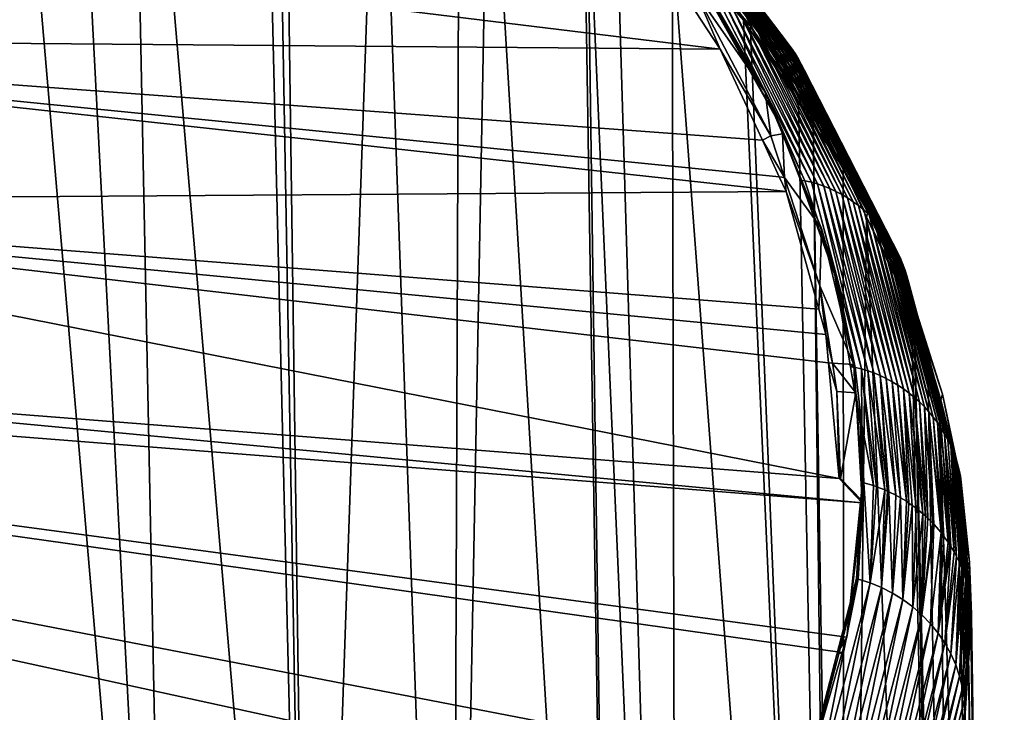
# Model space of a CAD drawing. Extents: x -65 to 65, y -42 to 13.
# Drawn here: x 59 to 65, y -14 to -10 of the extents above; entities that cross this region are included whole.
import ezdxf

# ---------------------------------------------------------------- set-up
doc = ezdxf.new("R2010")
doc.units = 0
doc.header["$MEASUREMENT"] = 0
doc.layers.add('L3', color=7, linetype='Continuous')

msp = doc.modelspace()

# ---------------------------------------------------------------- linework, layer by layer
at = {"layer": 'L3', "color": 7}
for points in [[(60.02988, -17.98109, 184.3391), (58.68494, -17.19157, 181.3926), (59.02973, -6.364428, 185.561)], [(59.02973, -6.364428, 185.561), (59.43459, -6.599307, 186.4324), (60.02988, -17.98109, 184.3391)], [(60.02988, -17.98109, 184.3391), (59.43459, -6.599307, 186.4324), (59.80355, -6.84548, 187.3467)], [(60.02988, -17.98109, 184.3391), (59.80355, -6.84548, 187.3467), (60.80353, -18.53944, 186.4229)], [(60.80353, -18.53944, 186.4229), (59.80355, -6.84548, 187.3467), (60.53174, -7.331317, 189.1512)], [(60.80353, -18.53944, 186.4229), (60.53174, -7.331317, 189.1512), (60.6039, -7.379464, 189.3301)], [(60.6039, -7.379464, 189.3301), (60.64908, -7.414681, 189.461), (60.80353, -18.53944, 186.4229)], [(60.80353, -18.53944, 186.4229), (60.64908, -7.414681, 189.461), (61.17493, -7.824572, 190.9848)], [(60.80353, -18.53944, 186.4229), (61.17493, -7.824572, 190.9848), (61.57718, -19.0978, 188.5067)], [(61.17493, -7.824572, 190.9848), (61.61828, -8.170158, 192.2696), (61.57718, -19.0978, 188.5067)], [(61.57718, -19.0978, 188.5067), (61.61828, -8.170158, 192.2696), (61.78011, -8.320804, 192.8301)], [(61.57718, -19.0978, 188.5067), (61.78011, -8.320804, 192.8301), (62.47732, -19.92859, 191.6073)], [(62.47732, -19.92859, 191.6073), (61.78011, -8.320804, 192.8301), (62.30132, -8.805964, 194.6352)], [(62.47732, -19.92859, 191.6073), (62.30132, -8.805964, 194.6352), (62.31856, -8.822017, 194.6949)], [(62.8148, -20.24008, 192.7698), (62.47732, -19.92859, 191.6073), (62.31856, -8.822017, 194.6949)], [(62.31856, -8.822017, 194.6949), (62.47738, -8.969855, 195.2449), (62.8148, -20.24008, 192.7698)], [(63.29054, -9.773134, 200.5735), (63.31932, -9.796022, 200.5625), (62.5504, -8.781098, 196.7795)], [(62.5504, -8.781098, 196.7795), (63.31932, -9.796022, 200.5625), (62.57766, -8.805013, 196.7666)], [(63.31932, -9.796022, 200.5625), (63.34694, -9.820337, 200.5513), (62.57766, -8.805013, 196.7666)], [(62.57766, -8.805013, 196.7666), (63.34694, -9.820337, 200.5513), (62.60366, -8.830301, 196.7536)], [(63.34694, -9.820337, 200.5513), (63.37331, -9.846007, 200.5399), (62.60366, -8.830301, 196.7536)], [(63.37331, -9.846007, 200.5399), (62.62833, -8.856872, 196.7406), (62.60366, -8.830301, 196.7536)], [(63.39832, -9.872942, 200.5284), (62.65157, -8.884635, 196.7277), (62.62833, -8.856872, 196.7406)], [(63.37331, -9.846007, 200.5399), (63.39832, -9.872942, 200.5284), (62.62833, -8.856872, 196.7406)], [(63.39832, -9.872942, 200.5284), (63.42191, -9.901048, 200.5168), (62.65157, -8.884635, 196.7277)], [(63.42191, -9.901048, 200.5168), (62.67333, -8.913484, 196.7148), (62.65157, -8.884635, 196.7277)], [(63.44398, -9.930218, 200.5053), (62.69354, -8.943314, 196.7019), (62.67333, -8.913484, 196.7148)], [(63.42191, -9.901048, 200.5168), (63.44398, -9.930218, 200.5053), (62.67333, -8.913484, 196.7148)], [(62.84685, -9.621487, 200.6899), (55.25932, -8.98576, 200.8348), (63.05247, -9.937258, 201.8664)], [(63.05247, -9.937258, 201.8664), (55.25932, -8.98576, 200.8348), (55.69501, -9.87602, 204.1555)], [(62.8148, -20.24008, 192.7698), (62.47738, -8.969855, 195.2449), (62.78902, -9.327397, 196.5761)], [(63.44398, -9.930218, 200.5053), (63.46448, -9.960344, 200.4937), (62.69354, -8.943314, 196.7019)], [(63.46448, -9.960344, 200.4937), (62.71214, -8.974007, 196.6893), (62.69354, -8.943314, 196.7019)], [(63.48336, -9.991311, 200.4822), (62.7291, -9.005446, 196.6768), (62.71214, -8.974007, 196.6893)], [(63.46448, -9.960344, 200.4937), (63.48336, -9.991311, 200.4822), (62.71214, -8.974007, 196.6893)], [(63.48336, -9.991311, 200.4822), (63.50058, -10.023, 200.4707), (62.7291, -9.005446, 196.6768)], [(62.74439, -9.037512, 196.6646), (62.7291, -9.005446, 196.6768), (63.50058, -10.023, 200.4707)], [(62.75799, -9.070082, 196.6526), (62.74439, -9.037512, 196.6646), (63.51611, -10.05529, 200.4594)], [(62.74439, -9.037512, 196.6646), (63.50058, -10.023, 200.4707), (63.51611, -10.05529, 200.4594)], [(62.76992, -9.103036, 196.6409), (62.75799, -9.070082, 196.6526), (63.52994, -10.08806, 200.4483)], [(62.75799, -9.070082, 196.6526), (63.51611, -10.05529, 200.4594), (63.52994, -10.08806, 200.4483)], [(62.76992, -9.103036, 196.6409), (63.52994, -10.08806, 200.4483), (63.54206, -10.12119, 200.4373)], [(62.78016, -9.136255, 196.6296), (62.76992, -9.103036, 196.6409), (63.54206, -10.12119, 200.4373)], [(63.55248, -10.15456, 200.4266), (62.78875, -9.169622, 196.6186), (62.78016, -9.136255, 196.6296)], [(62.78016, -9.136255, 196.6296), (63.54206, -10.12119, 200.4373), (63.55248, -10.15456, 200.4266)], [(63.56124, -10.18805, 200.4161), (62.79571, -9.203025, 196.6079), (62.78875, -9.169622, 196.6186)], [(63.55248, -10.15456, 200.4266), (63.56124, -10.18805, 200.4161), (62.78875, -9.169622, 196.6186)], [(63.56124, -10.18805, 200.4161), (63.56833, -10.22156, 200.4059), (62.79571, -9.203025, 196.6079)], [(63.56833, -10.22156, 200.4059), (62.80108, -9.236359, 196.5977), (62.79571, -9.203025, 196.6079)], [(62.80108, -9.236359, 196.5977), (63.57382, -10.25497, 200.396), (63.22191, -9.777333, 198.4813)], [(63.22191, -9.777333, 198.4813), (62.8049, -9.269521, 196.5879), (62.80108, -9.236359, 196.5977)], [(63.56833, -10.22156, 200.4059), (63.57382, -10.25497, 200.396), (62.80108, -9.236359, 196.5977)], [(62.79622, -9.29998, 196.5818), (63.18084, -9.776931, 198.2497), (62.78902, -9.327397, 196.5761)], [(63.22191, -9.777333, 198.4813), (62.79622, -9.29998, 196.5818), (62.8049, -9.269521, 196.5879)], [(63.22034, -9.810244, 198.4728), (63.18084, -9.776931, 198.2497), (62.79622, -9.29998, 196.5818)], [(63.22191, -9.777333, 198.4813), (63.22034, -9.810244, 198.4728), (62.79622, -9.29998, 196.5818)], [(62.8148, -20.24008, 192.7698), (62.78902, -9.327397, 196.5761), (63.69465, -21.34939, 196.9098)], [(63.69465, -21.34939, 196.9098), (62.78902, -9.327397, 196.5761), (63.18084, -9.776931, 198.2497)], [(63.30077, -10.17433, 202.6993), (62.98153, -9.637284, 200.6624), (62.85745, -9.427503, 199.912)], [(62.85745, -9.427503, 199.912), (62.91936, -9.625776, 200.6762), (63.30077, -10.17433, 202.6993)], [(62.91936, -9.625776, 200.6762), (62.84685, -9.621487, 200.6899), (63.05247, -9.937258, 201.8664)], [(62.91936, -9.625776, 200.6762), (63.05247, -9.937258, 201.8664), (63.33183, -10.41437, 203.6251)], [(63.30077, -10.17433, 202.6993), (62.91936, -9.625776, 200.6762), (63.33183, -10.41437, 203.6251)], [(63.30077, -10.17433, 202.6993), (63.38354, -10.35485, 203.3364), (62.98153, -9.637284, 200.6624)], [(62.98153, -9.637284, 200.6624), (63.38354, -10.35485, 203.3364), (62.99759, -9.64056, 200.6589)], [(62.99759, -9.64056, 200.6589), (63.38354, -10.35485, 203.3364), (63.28991, -10.14779, 202.5564)], [(62.99759, -9.64056, 200.6589), (63.28991, -10.14779, 202.5564), (63.0326, -9.647181, 200.6513)], [(63.0664, -9.657175, 200.6428), (63.0326, -9.647181, 200.6513), (63.55418, -10.66762, 204.4553)], [(63.55418, -10.66762, 204.4553), (63.0326, -9.647181, 200.6513), (63.28991, -10.14779, 202.5564)], [(63.1, -9.668813, 200.634), (63.0664, -9.657175, 200.6428), (63.58827, -10.67813, 204.4489)], [(63.58827, -10.67813, 204.4489), (63.0664, -9.657175, 200.6428), (63.55418, -10.66762, 204.4553)], [(63.58827, -10.67813, 204.4489), (63.62216, -10.69028, 204.4421), (63.1, -9.668813, 200.634)], [(63.1, -9.668813, 200.634), (63.62216, -10.69028, 204.4421), (63.13328, -9.68211, 200.6247)], [(63.62216, -10.69028, 204.4421), (63.65573, -10.70408, 204.4349), (63.13328, -9.68211, 200.6247)], [(63.13328, -9.68211, 200.6247), (63.65573, -10.70408, 204.4349), (63.16611, -9.697067, 200.6151)], [(63.65573, -10.70408, 204.4349), (63.68885, -10.71954, 204.4273), (63.16611, -9.697067, 200.6151)], [(63.16611, -9.697067, 200.6151), (63.68885, -10.71954, 204.4273), (63.19838, -9.713673, 200.6052)], [(63.68885, -10.71954, 204.4273), (63.7214, -10.73663, 204.4193), (63.19838, -9.713673, 200.6052)], [(63.19838, -9.713673, 200.6052), (63.7214, -10.73663, 204.4193), (63.22996, -9.73191, 200.5949)], [(63.7214, -10.73663, 204.4193), (63.75326, -10.75535, 204.4109), (63.22996, -9.73191, 200.5949)], [(63.22996, -9.73191, 200.5949), (63.75326, -10.75535, 204.4109), (63.26071, -9.751745, 200.5844)], [(63.22034, -9.810244, 198.4728), (63.21997, -9.835017, 198.4661), (63.18084, -9.776931, 198.2497)], [(63.69465, -21.34939, 196.9098), (63.18084, -9.776931, 198.2497), (63.21997, -9.835017, 198.4661)], [(63.57045, -10.31939, 200.3794), (63.22034, -9.810244, 198.4728), (63.22191, -9.777333, 198.4813)], [(63.57045, -10.31939, 200.3794), (63.22191, -9.777333, 198.4813), (63.57774, -10.28819, 200.3864)], [(63.57774, -10.28819, 200.3864), (63.22191, -9.777333, 198.4813), (63.57382, -10.25497, 200.396)], [(63.75326, -10.75535, 204.4109), (63.7843, -10.77566, 204.4022), (63.26071, -9.751745, 200.5844)], [(63.26071, -9.751745, 200.5844), (63.7843, -10.77566, 204.4022), (63.29054, -9.773134, 200.5735)], [(63.7843, -10.77566, 204.4022), (63.81439, -10.7975, 204.3932), (63.29054, -9.773134, 200.5735)], [(63.29054, -9.773134, 200.5735), (63.81439, -10.7975, 204.3932), (63.31932, -9.796022, 200.5625)], [(63.81439, -10.7975, 204.3932), (63.84344, -10.82082, 204.3839), (63.31932, -9.796022, 200.5625)], [(63.31932, -9.796022, 200.5625), (63.84344, -10.82082, 204.3839), (63.34694, -9.820337, 200.5513)], [(63.48418, -10.22722, 199.9272), (63.21997, -9.835017, 198.4661), (63.22034, -9.810244, 198.4728)], [(63.21997, -9.835017, 198.4661), (63.48418, -10.22722, 199.9272), (63.69465, -21.34939, 196.9098)], [(63.57045, -10.31939, 200.3794), (63.48418, -10.22722, 199.9272), (63.22034, -9.810244, 198.4728)], [(63.84344, -10.82082, 204.3839), (63.87132, -10.84556, 204.3744), (63.34694, -9.820337, 200.5513)], [(63.34694, -9.820337, 200.5513), (63.87132, -10.84556, 204.3744), (63.37331, -9.846007, 200.5399)], [(63.87132, -10.84556, 204.3744), (63.89794, -10.87163, 204.3646), (63.37331, -9.846007, 200.5399)], [(63.89794, -10.87163, 204.3646), (63.39832, -9.872942, 200.5284), (63.37331, -9.846007, 200.5399)], [(63.05247, -9.937258, 201.8664), (55.69501, -9.87602, 204.1555), (63.28469, -10.43829, 203.734)], [(55.95832, -10.77089, 207.4932), (63.41528, -10.72004, 204.7842), (55.69501, -9.87602, 204.1555)], [(55.69501, -9.87602, 204.1555), (63.41528, -10.72004, 204.7842), (63.37766, -10.63885, 204.4816)], [(55.69501, -9.87602, 204.1555), (63.37766, -10.63885, 204.4816), (63.28469, -10.43829, 203.734)], [(63.92319, -10.89894, 204.3546), (63.42191, -9.901048, 200.5168), (63.39832, -9.872942, 200.5284)], [(63.89794, -10.87163, 204.3646), (63.92319, -10.89894, 204.3546), (63.39832, -9.872942, 200.5284)], [(63.92319, -10.89894, 204.3546), (63.947, -10.92741, 204.3445), (63.42191, -9.901048, 200.5168)], [(63.947, -10.92741, 204.3445), (63.44398, -9.930218, 200.5053), (63.42191, -9.901048, 200.5168)], [(63.33183, -10.41437, 203.6251), (63.05247, -9.937258, 201.8664), (63.28469, -10.43829, 203.734)], [(63.96928, -10.95691, 204.3343), (63.46448, -9.960344, 200.4937), (63.44398, -9.930218, 200.5053)], [(63.947, -10.92741, 204.3445), (63.96928, -10.95691, 204.3343), (63.44398, -9.930218, 200.5053)], [(63.96928, -10.95691, 204.3343), (63.98999, -10.98735, 204.3239), (63.46448, -9.960344, 200.4937)], [(63.98999, -10.98735, 204.3239), (63.48336, -9.991311, 200.4822), (63.46448, -9.960344, 200.4937)], [(64.00906, -11.01861, 204.3135), (63.50058, -10.023, 200.4707), (63.48336, -9.991311, 200.4822)], [(63.98999, -10.98735, 204.3239), (64.00906, -11.01861, 204.3135), (63.48336, -9.991311, 200.4822)], [(64.00906, -11.01861, 204.3135), (64.02645, -11.05056, 204.3032), (63.50058, -10.023, 200.4707)], [(63.51611, -10.05529, 200.4594), (63.50058, -10.023, 200.4707), (64.02645, -11.05056, 204.3032)], [(63.52994, -10.08806, 200.4483), (63.51611, -10.05529, 200.4594), (64.04215, -11.08308, 204.2928)], [(63.51611, -10.05529, 200.4594), (64.02645, -11.05056, 204.3032), (64.04215, -11.08308, 204.2928)], [(63.54206, -10.12119, 200.4373), (63.52994, -10.08806, 200.4483), (64.05613, -11.11607, 204.2825)], [(63.52994, -10.08806, 200.4483), (64.04215, -11.08308, 204.2928), (64.05613, -11.11607, 204.2825)], [(63.54206, -10.12119, 200.4373), (64.05613, -11.11607, 204.2825), (64.06839, -11.14938, 204.2723)], [(63.55248, -10.15456, 200.4266), (63.54206, -10.12119, 200.4373), (64.06839, -11.14938, 204.2723)], [(63.55418, -10.66762, 204.4553), (63.28991, -10.14779, 202.5564), (63.51847, -10.66173, 204.4605)], [(63.51847, -10.66173, 204.4605), (63.28991, -10.14779, 202.5564), (63.38354, -10.35485, 203.3364)], [(63.39525, -10.4024, 203.5504), (63.38354, -10.35485, 203.3364), (63.30077, -10.17433, 202.6993)], [(63.30077, -10.17433, 202.6993), (63.33183, -10.41437, 203.6251), (63.39525, -10.4024, 203.5504)], [(64.07893, -11.18291, 204.2622), (63.56124, -10.18805, 200.4161), (63.55248, -10.15456, 200.4266)], [(63.55248, -10.15456, 200.4266), (64.06839, -11.14938, 204.2723), (64.07893, -11.18291, 204.2622)], [(63.5648, -10.34689, 200.373), (63.48418, -10.22722, 199.9272), (63.57045, -10.31939, 200.3794)], [(63.69465, -21.34939, 196.9098), (63.48418, -10.22722, 199.9272), (63.5648, -10.34689, 200.373)], [(64.08779, -11.21653, 204.2522), (63.56833, -10.22156, 200.4059), (63.56124, -10.18805, 200.4161)], [(64.07893, -11.18291, 204.2622), (64.08779, -11.21653, 204.2522), (63.56124, -10.18805, 200.4161)], [(64.08779, -11.21653, 204.2522), (64.09499, -11.25015, 204.2424), (63.56833, -10.22156, 200.4059)], [(64.09499, -11.25015, 204.2424), (63.57382, -10.25497, 200.396), (63.56833, -10.22156, 200.4059)], [(63.87204, -10.80153, 202.301), (63.57045, -10.31939, 200.3794), (63.57774, -10.28819, 200.3864)], [(63.57774, -10.28819, 200.3864), (63.57382, -10.25497, 200.396), (63.87204, -10.80153, 202.301)], [(63.87204, -10.80153, 202.301), (63.57382, -10.25497, 200.396), (64.10056, -11.28364, 204.2329)], [(64.09499, -11.25015, 204.2424), (64.10056, -11.28364, 204.2329), (63.57382, -10.25497, 200.396)], [(63.5648, -10.34689, 200.373), (63.57045, -10.31939, 200.3794), (63.72837, -10.5897, 201.2776)], [(63.72837, -10.5897, 201.2776), (63.57045, -10.31939, 200.3794), (63.8644, -10.83249, 202.2937)], [(63.87204, -10.80153, 202.301), (63.8644, -10.83249, 202.2937), (63.57045, -10.31939, 200.3794)], [(63.39525, -10.4024, 203.5504), (63.4041, -10.41133, 203.547), (63.38354, -10.35485, 203.3364)], [(63.51847, -10.66173, 204.4605), (63.38354, -10.35485, 203.3364), (63.4041, -10.41133, 203.547)], [(63.69465, -21.34939, 196.9098), (63.5648, -10.34689, 200.373), (63.73654, -21.4022, 197.1068)], [(63.5648, -10.34689, 200.373), (63.72837, -10.5897, 201.2776), (63.73654, -21.4022, 197.1068)], [(63.33183, -10.41437, 203.6251), (63.28469, -10.43829, 203.734), (63.40627, -10.64227, 204.4773)], [(63.28469, -10.43829, 203.734), (63.37766, -10.63885, 204.4816), (63.40627, -10.64227, 204.4773)], [(63.39525, -10.4024, 203.5504), (63.33183, -10.41437, 203.6251), (63.40627, -10.64227, 204.4773)], [(63.61064, -10.92239, 205.491), (63.49368, -10.65735, 204.4643), (63.39525, -10.4024, 203.5504)], [(63.49368, -10.65735, 204.4643), (63.4041, -10.41133, 203.547), (63.39525, -10.4024, 203.5504)], [(63.39525, -10.4024, 203.5504), (63.40627, -10.64227, 204.4773), (63.61064, -10.92239, 205.491)], [(63.4041, -10.41133, 203.547), (63.49368, -10.65735, 204.4643), (63.51847, -10.66173, 204.4605)], [(63.72837, -10.5897, 201.2776), (63.8644, -10.83249, 202.2937), (63.85815, -10.8605, 202.2869)], [(63.73654, -21.4022, 197.1068), (63.72837, -10.5897, 201.2776), (63.85815, -10.8605, 202.2869)], [(63.40627, -10.64227, 204.4773), (63.37766, -10.63885, 204.4816), (63.41528, -10.72004, 204.7842)], [(63.40627, -10.64227, 204.4773), (63.41528, -10.72004, 204.7842), (63.60102, -11.23842, 206.7065)], [(63.61064, -10.92239, 205.491), (63.40627, -10.64227, 204.4773), (63.60102, -11.23842, 206.7065)], [(63.61064, -10.92239, 205.491), (63.68414, -11.18043, 206.4145), (63.49368, -10.65735, 204.4643)], [(63.49368, -10.65735, 204.4643), (63.68414, -11.18043, 206.4145), (63.6887, -11.17115, 206.3722)], [(63.51847, -10.66173, 204.4605), (63.49368, -10.65735, 204.4643), (63.6887, -11.17115, 206.3722)], [(63.51847, -10.66173, 204.4605), (63.6887, -11.17115, 206.3722), (63.55418, -10.66762, 204.4553)], [(55.95832, -10.77089, 207.4932), (63.59494, -11.36682, 207.1963), (63.41528, -10.72004, 204.7842)], [(63.41528, -10.72004, 204.7842), (63.59494, -11.36682, 207.1963), (63.60102, -11.23842, 206.7065)], [(63.58827, -10.67813, 204.4489), (63.55418, -10.66762, 204.4553), (63.83023, -11.694, 208.2834)], [(63.83023, -11.694, 208.2834), (63.55418, -10.66762, 204.4553), (63.6887, -11.17115, 206.3722)], [(63.83023, -11.694, 208.2834), (63.86448, -11.70503, 208.2791), (63.58827, -10.67813, 204.4489)], [(63.58827, -10.67813, 204.4489), (63.86448, -11.70503, 208.2791), (63.62216, -10.69028, 204.4421)], [(63.86448, -11.70503, 208.2791), (63.89853, -11.71771, 208.2743), (63.62216, -10.69028, 204.4421)], [(63.62216, -10.69028, 204.4421), (63.89853, -11.71771, 208.2743), (63.65573, -10.70408, 204.4349)], [(63.89853, -11.71771, 208.2743), (63.93225, -11.73204, 208.2691), (63.65573, -10.70408, 204.4349)], [(63.65573, -10.70408, 204.4349), (63.93225, -11.73204, 208.2691), (63.68885, -10.71954, 204.4273)], [(63.93225, -11.73204, 208.2691), (63.96553, -11.74801, 208.2635), (63.68885, -10.71954, 204.4273)], [(63.68885, -10.71954, 204.4273), (63.96553, -11.74801, 208.2635), (63.7214, -10.73663, 204.4193)], [(55.95832, -10.77089, 207.4932), (56.04579, -11.69782, 210.8304), (63.70699, -12.29787, 210.6697)], [(55.95832, -10.77089, 207.4932), (63.70699, -12.29787, 210.6697), (63.64813, -11.66244, 208.299)], [(63.64813, -11.66244, 208.299), (63.63365, -11.50619, 207.716), (55.95832, -10.77089, 207.4932)], [(55.95832, -10.77089, 207.4932), (63.63365, -11.50619, 207.716), (63.59494, -11.36682, 207.1963)], [(63.96553, -11.74801, 208.2635), (63.99823, -11.76562, 208.2575), (63.7214, -10.73663, 204.4193)], [(63.7214, -10.73663, 204.4193), (63.99823, -11.76562, 208.2575), (63.75326, -10.75535, 204.4109)], [(63.99823, -11.76562, 208.2575), (64.03024, -11.78484, 208.2511), (63.75326, -10.75535, 204.4109)], [(63.75326, -10.75535, 204.4109), (64.03024, -11.78484, 208.2511), (63.7843, -10.77566, 204.4022)], [(64.03024, -11.78484, 208.2511), (64.06143, -11.80562, 208.2443), (63.7843, -10.77566, 204.4022)], [(63.7843, -10.77566, 204.4022), (64.06143, -11.80562, 208.2443), (63.81439, -10.7975, 204.3932)], [(64.06143, -11.80562, 208.2443), (64.09167, -11.82794, 208.2371), (63.81439, -10.7975, 204.3932)], [(63.81439, -10.7975, 204.3932), (64.09167, -11.82794, 208.2371), (63.84344, -10.82082, 204.3839)], [(64.09167, -11.82794, 208.2371), (64.12085, -11.85172, 208.2295), (63.84344, -10.82082, 204.3839)], [(63.84344, -10.82082, 204.3839), (64.12085, -11.85172, 208.2295), (63.87132, -10.84556, 204.3744)], [(64.10455, -11.31692, 204.2235), (63.8644, -10.83249, 202.2937), (63.87204, -10.80153, 202.301)], [(63.87204, -10.80153, 202.301), (64.10056, -11.28364, 204.2329), (64.10455, -11.31692, 204.2235)], [(63.73654, -21.4022, 197.1068), (63.85815, -10.8605, 202.2869), (64.33772, -22.5783, 201.4961)], [(63.85815, -10.8605, 202.2869), (63.8644, -10.83249, 202.2937), (64.10436, -11.34995, 204.2147)], [(64.10436, -11.34995, 204.2147), (64.10512, -11.37583, 204.2077), (63.85815, -10.8605, 202.2869)], [(63.85815, -10.8605, 202.2869), (64.10512, -11.37583, 204.2077), (64.33772, -22.5783, 201.4961)], [(64.10455, -11.31692, 204.2235), (64.10436, -11.34995, 204.2147), (63.8644, -10.83249, 202.2937)], [(64.12085, -11.85172, 208.2295), (64.14887, -11.87689, 208.2217), (63.87132, -10.84556, 204.3744)], [(63.87132, -10.84556, 204.3744), (64.14887, -11.87689, 208.2217), (63.89794, -10.87163, 204.3646)], [(64.14887, -11.87689, 208.2217), (64.17561, -11.90338, 208.2135), (63.89794, -10.87163, 204.3646)], [(64.17561, -11.90338, 208.2135), (63.92319, -10.89894, 204.3546), (63.89794, -10.87163, 204.3646)], [(62.94778, -22.22284, 197.0246), (33.50898, -10.90661, 154.7918), (62.03746, -21.0751, 192.7412)], [(62.03746, -21.0751, 192.7412), (33.50898, -10.90661, 154.7918), (37.27542, -11.55662, 157.2177)], [(62.94778, -22.22284, 197.0246), (63.54154, -23.38438, 201.3595), (33.50898, -10.90661, 154.7918)], [(33.50898, -10.90661, 154.7918), (63.54154, -23.38438, 201.3595), (63.81574, -24.55389, 205.7242)], [(33.50898, -10.90661, 154.7918), (63.81574, -24.55389, 205.7242), (63.76901, -25.7255, 210.0967)], [(58.7858, -31.40992, 231.3112), (33.50898, -10.90661, 154.7918), (60.40159, -30.31543, 227.2265)], [(60.40159, -30.31543, 227.2265), (33.50898, -10.90661, 154.7918), (61.71363, -29.19405, 223.0415)], [(63.76901, -25.7255, 210.0967), (63.40158, -26.8933, 214.455), (33.50898, -10.90661, 154.7918)], [(33.50898, -10.90661, 154.7918), (63.40158, -26.8933, 214.455), (62.71531, -28.05142, 218.7772)], [(33.50898, -10.90661, 154.7918), (62.71531, -28.05142, 218.7772), (61.71363, -29.19405, 223.0415)], [(63.61064, -10.92239, 205.491), (63.60102, -11.23842, 206.7065), (63.78832, -11.67127, 208.2859)], [(63.78832, -11.67127, 208.2859), (63.68414, -11.18043, 206.4145), (63.61064, -10.92239, 205.491)], [(64.201, -11.93109, 208.2051), (63.947, -10.92741, 204.3445), (63.92319, -10.89894, 204.3546)], [(64.17561, -11.90338, 208.2135), (64.201, -11.93109, 208.2051), (63.92319, -10.89894, 204.3546)], [(64.201, -11.93109, 208.2051), (64.22492, -11.95992, 208.1964), (63.947, -10.92741, 204.3445)], [(64.22492, -11.95992, 208.1964), (63.96928, -10.95691, 204.3343), (63.947, -10.92741, 204.3445)], [(64.24733, -11.98978, 208.1875), (63.98999, -10.98735, 204.3239), (63.96928, -10.95691, 204.3343)], [(64.22492, -11.95992, 208.1964), (64.24733, -11.98978, 208.1875), (63.96928, -10.95691, 204.3343)], [(64.24733, -11.98978, 208.1875), (64.26814, -12.02054, 208.1784), (63.98999, -10.98735, 204.3239)], [(64.26814, -12.02054, 208.1784), (64.00906, -11.01861, 204.3135), (63.98999, -10.98735, 204.3239)], [(64.28731, -12.0521, 208.1692), (64.02645, -11.05056, 204.3032), (64.00906, -11.01861, 204.3135)], [(64.26814, -12.02054, 208.1784), (64.28731, -12.0521, 208.1692), (64.00906, -11.01861, 204.3135)], [(64.28731, -12.0521, 208.1692), (64.30481, -12.08432, 208.1598), (64.02645, -11.05056, 204.3032)], [(64.04215, -11.08308, 204.2928), (64.02645, -11.05056, 204.3032), (64.30481, -12.08432, 208.1598)], [(64.05613, -11.11607, 204.2825), (64.04215, -11.08308, 204.2928), (64.32059, -12.11709, 208.1504)], [(64.04215, -11.08308, 204.2928), (64.30481, -12.08432, 208.1598), (64.32059, -12.11709, 208.1504)], [(64.06839, -11.14938, 204.2723), (64.05613, -11.11607, 204.2825), (64.33465, -12.15029, 208.141)], [(64.05613, -11.11607, 204.2825), (64.32059, -12.11709, 208.1504), (64.33465, -12.15029, 208.141)], [(64.06839, -11.14938, 204.2723), (64.33465, -12.15029, 208.141), (64.34698, -12.1838, 208.1315)], [(64.07893, -11.18291, 204.2622), (64.06839, -11.14938, 204.2723), (64.34698, -12.1838, 208.1315)], [(63.79455, -11.68764, 208.2866), (63.6887, -11.17115, 206.3722), (63.68414, -11.18043, 206.4145)], [(63.78832, -11.67127, 208.2859), (63.76938, -11.68293, 208.2889), (63.68414, -11.18043, 206.4145)], [(63.79455, -11.68764, 208.2866), (63.68414, -11.18043, 206.4145), (63.76938, -11.68293, 208.2889)], [(63.83023, -11.694, 208.2834), (63.6887, -11.17115, 206.3722), (63.79455, -11.68764, 208.2866)], [(64.35759, -12.21749, 208.122), (64.08779, -11.21653, 204.2522), (64.07893, -11.18291, 204.2622)], [(64.07893, -11.18291, 204.2622), (64.34698, -12.1838, 208.1315), (64.35759, -12.21749, 208.122)], [(63.60102, -11.23842, 206.7065), (63.59494, -11.36682, 207.1963), (63.63365, -11.50619, 207.716)], [(63.60102, -11.23842, 206.7065), (63.63365, -11.50619, 207.716), (63.66982, -11.66405, 208.2979)], [(63.78832, -11.67127, 208.2859), (63.60102, -11.23842, 206.7065), (63.66982, -11.66405, 208.2979)], [(64.3665, -12.25126, 208.1126), (64.09499, -11.25015, 204.2424), (64.08779, -11.21653, 204.2522)], [(64.35759, -12.21749, 208.122), (64.3665, -12.25126, 208.1126), (64.08779, -11.21653, 204.2522)], [(64.3665, -12.25126, 208.1126), (64.37375, -12.28499, 208.1033), (64.09499, -11.25015, 204.2424)], [(64.37375, -12.28499, 208.1033), (64.10056, -11.28364, 204.2329), (64.09499, -11.25015, 204.2424)], [(64.27506, -11.83387, 206.1521), (64.10056, -11.28364, 204.2329), (64.37774, -12.31869, 208.0941)], [(64.10455, -11.31692, 204.2235), (64.10056, -11.28364, 204.2329), (64.27506, -11.83387, 206.1521)], [(64.37375, -12.28499, 208.1033), (64.37774, -12.31869, 208.0941), (64.10056, -11.28364, 204.2329)], [(64.26675, -11.86446, 206.1445), (64.10436, -11.34995, 204.2147), (64.10455, -11.31692, 204.2235)], [(64.10455, -11.31692, 204.2235), (64.27506, -11.83387, 206.1521), (64.26675, -11.86446, 206.1445)], [(64.19499, -11.6681, 205.2976), (64.11979, -11.40642, 204.3218), (64.10436, -11.34995, 204.2147)], [(64.10436, -11.34995, 204.2147), (64.11979, -11.40642, 204.3218), (64.10512, -11.37583, 204.2077)], [(64.26675, -11.86446, 206.1445), (64.19499, -11.6681, 205.2976), (64.10436, -11.34995, 204.2147)], [(63.16093, -14.67646, 219.5014), (63.40655, -14.22223, 217.8062), (50.35399, -11.37388, 211.4041)], [(50.35399, -11.37388, 211.4041), (63.40655, -14.22223, 217.8062), (63.5322, -13.91892, 216.6743)], [(50.35399, -11.37388, 211.4041), (63.5322, -13.91892, 216.6743), (63.72446, -13.25542, 214.198)], [(63.83331, -12.4307, 211.1201), (56.04579, -11.69782, 210.8304), (50.35399, -11.37388, 211.4041)], [(63.83331, -12.4307, 211.1201), (50.35399, -11.37388, 211.4041), (63.74923, -13.16992, 213.8789)], [(63.74923, -13.16992, 213.8789), (50.35399, -11.37388, 211.4041), (63.72446, -13.25542, 214.198)], [(50.35399, -11.37388, 211.4041), (50.35399, -15.06072, 224.612), (62.9995, -14.97498, 220.6155)], [(50.35399, -11.37388, 211.4041), (62.9995, -14.97498, 220.6155), (63.16093, -14.67646, 219.5014)], [(64.33772, -22.5783, 201.4961), (64.10512, -11.37583, 204.2077), (64.11979, -11.40642, 204.3218)], [(64.33772, -22.5783, 201.4961), (64.11979, -11.40642, 204.3218), (64.38819, -22.79355, 202.2994)], [(64.38819, -22.79355, 202.2994), (64.11979, -11.40642, 204.3218), (64.19499, -11.6681, 205.2976)], [(63.66982, -11.66405, 208.2979), (63.63365, -11.50619, 207.716), (63.64813, -11.66244, 208.299)], [(37.27542, -11.55662, 157.2177), (40.85441, -12.27408, 159.8953), (62.03746, -21.0751, 192.7412)], [(63.66982, -11.66405, 208.2979), (63.64813, -11.66244, 208.299), (63.69489, -11.81921, 208.878)], [(63.69489, -11.81921, 208.878), (63.64813, -11.66244, 208.299), (63.70699, -12.29787, 210.6697)], [(63.78832, -11.67127, 208.2859), (63.66982, -11.66405, 208.2979), (63.79791, -11.82702, 208.8672)], [(63.66982, -11.66405, 208.2979), (63.69489, -11.81921, 208.878), (63.79791, -11.82702, 208.8672)], [(63.79557, -11.83733, 208.8648), (63.76938, -11.68293, 208.2889), (63.78832, -11.67127, 208.2859)], [(63.79557, -11.83733, 208.8648), (63.79455, -11.68764, 208.2866), (63.76938, -11.68293, 208.2889)], [(63.79791, -11.82702, 208.8672), (63.79557, -11.83733, 208.8648), (63.78832, -11.67127, 208.2859)], [(63.83023, -11.694, 208.2834), (63.79455, -11.68764, 208.2866), (63.83138, -12.00295, 209.4752)], [(63.79557, -11.83733, 208.8648), (63.83138, -12.00295, 209.4752), (63.79455, -11.68764, 208.2866)], [(63.83138, -12.00295, 209.4752), (63.89596, -12.33702, 210.6592), (63.83023, -11.694, 208.2834)], [(63.89596, -12.33702, 210.6592), (63.91167, -12.34299, 210.6576), (63.83023, -11.694, 208.2834)], [(63.83023, -11.694, 208.2834), (63.91167, -12.34299, 210.6576), (63.86448, -11.70503, 208.2791)], [(64.25972, -11.89329, 206.1374), (64.19499, -11.6681, 205.2976), (64.26675, -11.86446, 206.1445)], [(64.38819, -22.79355, 202.2994), (64.19499, -11.6681, 205.2976), (64.25972, -11.89329, 206.1374)], [(63.70699, -12.29787, 210.6697), (56.04579, -11.69782, 210.8304), (63.83331, -12.4307, 211.1201)], [(63.91167, -12.34299, 210.6576), (63.95887, -12.36093, 210.6528), (63.86448, -11.70503, 208.2791)], [(63.86448, -11.70503, 208.2791), (63.95887, -12.36093, 210.6528), (63.89853, -11.71771, 208.2743)], [(63.95887, -12.36093, 210.6528), (63.97231, -12.36735, 210.651), (63.89853, -11.71771, 208.2743)], [(63.89853, -11.71771, 208.2743), (63.97231, -12.36735, 210.651), (63.93225, -11.73204, 208.2691)], [(63.97231, -12.36735, 210.651), (63.97941, -12.37074, 210.6501), (63.93225, -11.73204, 208.2691)], [(63.97941, -12.37074, 210.6501), (64.01931, -12.3898, 210.645), (63.93225, -11.73204, 208.2691)], [(63.93225, -11.73204, 208.2691), (64.01931, -12.3898, 210.645), (63.96553, -11.74801, 208.2635)], [(64.01931, -12.3898, 210.645), (64.04536, -12.405, 210.6409), (63.96553, -11.74801, 208.2635)], [(63.96553, -11.74801, 208.2635), (64.04536, -12.405, 210.6409), (63.99823, -11.76562, 208.2575)], [(64.04536, -12.405, 210.6409), (64.07681, -12.42334, 210.636), (63.99823, -11.76562, 208.2575)], [(63.99823, -11.76562, 208.2575), (64.07681, -12.42334, 210.636), (64.03024, -11.78484, 208.2511)], [(64.07681, -12.42334, 210.636), (64.09016, -12.43269, 210.6335), (64.03024, -11.78484, 208.2511)], [(64.03024, -11.78484, 208.2511), (64.09016, -12.43269, 210.6335), (64.06143, -11.80562, 208.2443)], [(63.69489, -11.81921, 208.878), (63.70699, -12.29787, 210.6697), (63.71485, -12.29858, 210.6695)], [(63.79791, -11.82702, 208.8672), (63.69489, -11.81921, 208.878), (63.71485, -12.29858, 210.6695)], [(63.79791, -11.82702, 208.8672), (63.71485, -12.29858, 210.6695), (63.83447, -12.42057, 211.0823)], [(63.79791, -11.82702, 208.8672), (63.82461, -12.00849, 209.5033), (63.79557, -11.83733, 208.8648)], [(63.82461, -12.00849, 209.5033), (63.83138, -12.00295, 209.4752), (63.79557, -11.83733, 208.8648)], [(63.83592, -12.31954, 210.6638), (63.79791, -11.82702, 208.8672), (63.83447, -12.42057, 211.0823)], [(63.83592, -12.31954, 210.6638), (63.82461, -12.00849, 209.5033), (63.79791, -11.82702, 208.8672)], [(64.09016, -12.43269, 210.6335), (64.10857, -12.44558, 210.6301), (64.06143, -11.80562, 208.2443)], [(64.10857, -12.44558, 210.6301), (64.131, -12.46128, 210.6259), (64.06143, -11.80562, 208.2443)], [(64.06143, -11.80562, 208.2443), (64.131, -12.46128, 210.6259), (64.09167, -11.82794, 208.2371)], [(64.131, -12.46128, 210.6259), (64.1681, -12.49212, 210.6176), (64.09167, -11.82794, 208.2371)], [(64.09167, -11.82794, 208.2371), (64.1681, -12.49212, 210.6176), (64.12085, -11.85172, 208.2295)], [(64.1681, -12.49212, 210.6176), (64.18154, -12.50331, 210.6146), (64.12085, -11.85172, 208.2295)], [(64.12085, -11.85172, 208.2295), (64.18154, -12.50331, 210.6146), (64.14887, -11.87689, 208.2217)], [(64.26675, -11.86446, 206.1445), (64.27506, -11.83387, 206.1521), (64.38145, -12.35247, 208.0849)], [(64.37774, -12.31869, 208.0941), (64.38145, -12.35247, 208.0849), (64.27506, -11.83387, 206.1521)], [(64.19483, -12.51636, 210.6111), (64.17561, -11.90338, 208.2135), (64.14887, -11.87689, 208.2217)], [(64.19483, -12.51636, 210.6111), (64.14887, -11.87689, 208.2217), (64.18154, -12.50331, 210.6146)], [(64.17561, -11.90338, 208.2135), (64.22307, -12.54411, 210.6037), (64.22813, -12.54909, 210.6023)], [(64.22307, -12.54411, 210.6037), (64.17561, -11.90338, 208.2135), (64.19483, -12.51636, 210.6111)], [(64.22813, -12.54909, 210.6023), (64.201, -11.93109, 208.2051), (64.17561, -11.90338, 208.2135)], [(64.25972, -11.89329, 206.1374), (64.26675, -11.86446, 206.1445), (64.35513, -12.22532, 207.3755)], [(64.35513, -12.22532, 207.3755), (64.61536, -23.76246, 205.9155), (64.25972, -11.89329, 206.1374)], [(64.25972, -11.89329, 206.1374), (64.61536, -23.76246, 205.9155), (64.38819, -22.79355, 202.2994)], [(64.35513, -12.22532, 207.3755), (64.26675, -11.86446, 206.1445), (64.3767, -12.38365, 208.0766)], [(64.26675, -11.86446, 206.1445), (64.38145, -12.35247, 208.0849), (64.3767, -12.38365, 208.0766)], [(64.22813, -12.54909, 210.6023), (64.26791, -12.59502, 210.59), (64.201, -11.93109, 208.2051)], [(64.201, -11.93109, 208.2051), (64.26791, -12.59502, 210.59), (64.27238, -12.60112, 210.5884)], [(64.27238, -12.60112, 210.5884), (64.22492, -11.95992, 208.1964), (64.201, -11.93109, 208.2051)], [(64.22492, -11.95992, 208.1964), (64.27238, -12.60112, 210.5884), (64.28328, -12.61598, 210.5844)], [(64.28328, -12.61598, 210.5844), (64.24733, -11.98978, 208.1875), (64.22492, -11.95992, 208.1964)], [(63.82461, -12.00849, 209.5033), (63.84313, -12.32164, 210.6633), (63.83138, -12.00295, 209.4752)], [(63.83592, -12.31954, 210.6638), (63.84313, -12.32164, 210.6633), (63.82461, -12.00849, 209.5033)], [(63.83138, -12.00295, 209.4752), (63.84313, -12.32164, 210.6633), (63.89596, -12.33702, 210.6592)], [(64.28328, -12.61598, 210.5844), (64.30607, -12.64704, 210.5761), (64.24733, -11.98978, 208.1875)], [(64.24733, -11.98978, 208.1875), (64.30607, -12.64704, 210.5761), (64.3154, -12.66228, 210.572)], [(64.3154, -12.66228, 210.572), (64.26814, -12.02054, 208.1784), (64.24733, -11.98978, 208.1875)], [(64.26814, -12.02054, 208.1784), (64.3154, -12.66228, 210.572), (64.32065, -12.67085, 210.5697)], [(64.32065, -12.67085, 210.5697), (64.28731, -12.0521, 208.1692), (64.26814, -12.02054, 208.1784)], [(64.32065, -12.67085, 210.5697), (64.33956, -12.70174, 210.5614), (64.28731, -12.0521, 208.1692)], [(64.28731, -12.0521, 208.1692), (64.33956, -12.70174, 210.5614), (64.35198, -12.72643, 210.5548)], [(64.35198, -12.72643, 210.5548), (64.30481, -12.08432, 208.1598), (64.28731, -12.0521, 208.1692)], [(64.30481, -12.08432, 208.1598), (64.35198, -12.72643, 210.5548), (64.35305, -12.72858, 210.5542)], [(64.32059, -12.11709, 208.1504), (64.30481, -12.08432, 208.1598), (64.35305, -12.72858, 210.5542)], [(64.32059, -12.11709, 208.1504), (64.3682, -12.75871, 210.5462), (64.38027, -12.78876, 210.5381)], [(64.33465, -12.15029, 208.141), (64.32059, -12.11709, 208.1504), (64.38027, -12.78876, 210.5381)], [(64.32059, -12.11709, 208.1504), (64.35305, -12.72858, 210.5542), (64.3682, -12.75871, 210.5462)], [(64.33465, -12.15029, 208.141), (64.38183, -12.79265, 210.5371), (64.39184, -12.81756, 210.5304)], [(64.34698, -12.1838, 208.1315), (64.33465, -12.15029, 208.141), (64.39184, -12.81756, 210.5304)], [(64.33465, -12.15029, 208.141), (64.38027, -12.78876, 210.5381), (64.38183, -12.79265, 210.5371)], [(64.34698, -12.1838, 208.1315), (64.39184, -12.81756, 210.5304), (64.4021, -12.85095, 210.5214)], [(64.35759, -12.21749, 208.122), (64.34698, -12.1838, 208.1315), (64.4021, -12.85095, 210.5214)], [(64.35513, -12.22532, 207.3755), (64.3767, -12.38365, 208.0766), (64.37299, -12.41128, 208.0693)], [(64.35513, -12.22532, 207.3755), (64.37299, -12.41128, 208.0693), (64.61536, -23.76246, 205.9155)], [(64.35759, -12.21749, 208.122), (64.40488, -12.86001, 210.519), (64.41037, -12.87786, 210.5142)], [(64.41037, -12.87786, 210.5142), (64.3665, -12.25126, 208.1126), (64.35759, -12.21749, 208.122)], [(64.35759, -12.21749, 208.122), (64.4021, -12.85095, 210.5214), (64.40488, -12.86001, 210.519)], [(62.03746, -21.0751, 192.7412), (40.85441, -12.27408, 159.8953), (44.22794, -13.05538, 162.8112)], [(64.3665, -12.25126, 208.1126), (64.41037, -12.87786, 210.5142), (64.4184, -12.91471, 210.5044)], [(64.4184, -12.91471, 210.5044), (64.37375, -12.28499, 208.1033), (64.3665, -12.25126, 208.1126)], [(64.4184, -12.91471, 210.5044), (64.4212, -12.92759, 210.5009), (64.37375, -12.28499, 208.1033)], [(64.37375, -12.28499, 208.1033), (64.4212, -12.92759, 210.5009), (64.42373, -12.9392, 210.4978)], [(64.42373, -12.9392, 210.4978), (64.37774, -12.31869, 208.0941), (64.37375, -12.28499, 208.1033)], [(63.83447, -12.42057, 211.0823), (63.71485, -12.29858, 210.6695), (63.70699, -12.29787, 210.6697)], [(63.83447, -12.42057, 211.0823), (63.70699, -12.29787, 210.6697), (63.83331, -12.4307, 211.1201)], [(63.83592, -12.31954, 210.6638), (63.83331, -12.4307, 211.1201), (63.74923, -13.16992, 213.8789)], [(63.83592, -12.31954, 210.6638), (63.74923, -13.16992, 213.8789), (63.80319, -12.84849, 212.6379)], [(63.84313, -12.32164, 210.6633), (63.83592, -12.31954, 210.6638), (63.80319, -12.84849, 212.6379)], [(63.80319, -12.84849, 212.6379), (63.8121, -12.85086, 212.6376), (63.84313, -12.32164, 210.6633)], [(63.8769, -12.87133, 212.6342), (63.84313, -12.32164, 210.6633), (63.8121, -12.85086, 212.6376)], [(63.83447, -12.42057, 211.0823), (63.83331, -12.4307, 211.1201), (63.83592, -12.31954, 210.6638)], [(63.89596, -12.33702, 210.6592), (63.84313, -12.32164, 210.6633), (63.8769, -12.87133, 212.6342)], [(63.91167, -12.34299, 210.6576), (63.89596, -12.33702, 210.6592), (63.8769, -12.87133, 212.6342)], [(63.91167, -12.34299, 210.6576), (63.8769, -12.87133, 212.6342), (63.95887, -12.36093, 210.6528)], [(64.42373, -12.9392, 210.4978), (64.42662, -12.96123, 210.4919), (64.37774, -12.31869, 208.0941)], [(64.37774, -12.31869, 208.0941), (64.42662, -12.96123, 210.4919), (64.42904, -12.97958, 210.487)], [(64.42904, -12.97958, 210.487), (64.42363, -12.75817, 209.4693), (64.37774, -12.31869, 208.0941)], [(64.37774, -12.31869, 208.0941), (64.42363, -12.75817, 209.4693), (64.38145, -12.35247, 208.0849)], [(63.93972, -12.89703, 212.6294), (63.95887, -12.36093, 210.6528), (63.8769, -12.87133, 212.6342)], [(63.97231, -12.36735, 210.651), (63.95887, -12.36093, 210.6528), (63.93972, -12.89703, 212.6294)], [(63.97941, -12.37074, 210.6501), (63.97231, -12.36735, 210.651), (63.93972, -12.89703, 212.6294)], [(64.00009, -12.92779, 212.6232), (63.97941, -12.37074, 210.6501), (63.93972, -12.89703, 212.6294)], [(64.01931, -12.3898, 210.645), (63.97941, -12.37074, 210.6501), (64.00009, -12.92779, 212.6232)], [(64.04536, -12.405, 210.6409), (64.01931, -12.3898, 210.645), (64.00009, -12.92779, 212.6232)], [(64.37299, -12.41128, 208.0693), (64.3767, -12.38365, 208.0766), (64.40884, -12.78474, 209.4626)], [(64.3767, -12.38365, 208.0766), (64.38145, -12.35247, 208.0849), (64.42363, -12.75817, 209.4693)], [(64.40884, -12.78474, 209.4626), (64.3767, -12.38365, 208.0766), (64.42363, -12.75817, 209.4693)], [(64.05759, -12.96336, 212.6156), (64.04536, -12.405, 210.6409), (64.00009, -12.92779, 212.6232)], [(64.07681, -12.42334, 210.636), (64.04536, -12.405, 210.6409), (64.05759, -12.96336, 212.6156)], [(64.05759, -12.96336, 212.6156), (64.09016, -12.43269, 210.6335), (64.07681, -12.42334, 210.636)], [(64.10857, -12.44558, 210.6301), (64.09016, -12.43269, 210.6335), (64.05759, -12.96336, 212.6156)], [(64.11178, -13.00351, 212.6066), (64.10857, -12.44558, 210.6301), (64.05759, -12.96336, 212.6156)], [(64.131, -12.46128, 210.6259), (64.10857, -12.44558, 210.6301), (64.11178, -13.00351, 212.6066)], [(64.61536, -23.76246, 205.9155), (64.37299, -12.41128, 208.0693), (64.40884, -12.78474, 209.4626)], [(64.1681, -12.49212, 210.6176), (64.131, -12.46128, 210.6259), (64.11178, -13.00351, 212.6066)], [(64.1623, -13.04793, 212.5964), (64.1681, -12.49212, 210.6176), (64.11178, -13.00351, 212.6066)], [(64.18154, -12.50331, 210.6146), (64.1681, -12.49212, 210.6176), (64.1623, -13.04793, 212.5964)], [(64.1623, -13.04793, 212.5964), (64.19483, -12.51636, 210.6111), (64.18154, -12.50331, 210.6146)], [(64.1623, -13.04793, 212.5964), (64.22307, -12.54411, 210.6037), (64.19483, -12.51636, 210.6111)], [(64.22813, -12.54909, 210.6023), (64.22307, -12.54411, 210.6037), (64.1623, -13.04793, 212.5964)], [(64.20876, -13.09631, 212.5849), (64.22813, -12.54909, 210.6023), (64.1623, -13.04793, 212.5964)], [(64.26791, -12.59502, 210.59), (64.22813, -12.54909, 210.6023), (64.20876, -13.09631, 212.5849)], [(64.25084, -13.14829, 212.5724), (64.26791, -12.59502, 210.59), (64.20876, -13.09631, 212.5849)], [(64.27238, -12.60112, 210.5884), (64.26791, -12.59502, 210.59), (64.25084, -13.14829, 212.5724)], [(64.25084, -13.14829, 212.5724), (64.28328, -12.61598, 210.5844), (64.27238, -12.60112, 210.5884)], [(64.25084, -13.14829, 212.5724), (64.30607, -12.64704, 210.5761), (64.28328, -12.61598, 210.5844)], [(64.3154, -12.66228, 210.572), (64.30607, -12.64704, 210.5761), (64.25084, -13.14829, 212.5724)], [(64.32065, -12.67085, 210.5697), (64.3154, -12.66228, 210.572), (64.25084, -13.14829, 212.5724)], [(64.28822, -13.2035, 212.5589), (64.32065, -12.67085, 210.5697), (64.25084, -13.14829, 212.5724)], [(64.33956, -12.70174, 210.5614), (64.32065, -12.67085, 210.5697), (64.28822, -13.2035, 212.5589)], [(64.28822, -13.2035, 212.5589), (64.35198, -12.72643, 210.5548), (64.33956, -12.70174, 210.5614)], [(64.35305, -12.72858, 210.5542), (64.35198, -12.72643, 210.5548), (64.28822, -13.2035, 212.5589)], [(64.32064, -13.26155, 212.5444), (64.35305, -12.72858, 210.5542), (64.28822, -13.2035, 212.5589)], [(64.3682, -12.75871, 210.5462), (64.35305, -12.72858, 210.5542), (64.32064, -13.26155, 212.5444)], [(64.34786, -13.322, 212.5291), (64.3682, -12.75871, 210.5462), (64.32064, -13.26155, 212.5444)], [(64.38027, -12.78876, 210.5381), (64.3682, -12.75871, 210.5462), (64.34786, -13.322, 212.5291)], [(64.40884, -12.78474, 209.4626), (64.42363, -12.75817, 209.4693), (64.43422, -13.04508, 210.4694)], [(64.42904, -12.97958, 210.487), (64.431, -12.99457, 210.483), (64.42363, -12.75817, 209.4693)], [(64.42363, -12.75817, 209.4693), (64.431, -12.99457, 210.483), (64.43188, -13.00117, 210.4812)], [(64.42363, -12.75817, 209.4693), (64.43188, -13.00117, 210.4812), (64.43328, -13.02759, 210.4741)], [(64.42363, -12.75817, 209.4693), (64.43328, -13.02759, 210.4741), (64.43422, -13.04508, 210.4694)], [(64.38183, -12.79265, 210.5371), (64.38027, -12.78876, 210.5381), (64.34786, -13.322, 212.5291)], [(64.38183, -12.79265, 210.5371), (64.34786, -13.322, 212.5291), (64.39184, -12.81756, 210.5304)], [(64.36969, -13.38443, 212.5131), (64.39184, -12.81756, 210.5304), (64.34786, -13.322, 212.5291)], [(64.4021, -12.85095, 210.5214), (64.39184, -12.81756, 210.5304), (64.36969, -13.38443, 212.5131)], [(64.43422, -13.04508, 210.4694), (64.43469, -13.05398, 210.467), (64.40884, -12.78474, 209.4626)], [(64.61536, -23.76246, 205.9155), (64.40884, -12.78474, 209.4626), (64.596, -24.24774, 207.7265)], [(64.596, -24.24774, 207.7265), (64.40884, -12.78474, 209.4626), (64.43469, -13.05398, 210.467)], [(63.69515, -13.26528, 214.1934), (63.5132, -14.00386, 216.9406), (63.8121, -12.85086, 212.6376)], [(63.5777, -14.0255, 216.9417), (63.8121, -12.85086, 212.6376), (63.5132, -14.00386, 216.9406)], [(63.8769, -12.87133, 212.6342), (63.8121, -12.85086, 212.6376), (63.5777, -14.0255, 216.9417)], [(63.64022, -14.05234, 216.9411), (63.8769, -12.87133, 212.6342), (63.5777, -14.0255, 216.9417)], [(63.93972, -12.89703, 212.6294), (63.8769, -12.87133, 212.6342), (63.64022, -14.05234, 216.9411)], [(63.80319, -12.84849, 212.6379), (63.74923, -13.16992, 213.8789), (63.69515, -13.26528, 214.1934)], [(63.69515, -13.26528, 214.1934), (63.8121, -12.85086, 212.6376), (63.80319, -12.84849, 212.6379)], [(64.40488, -12.86001, 210.519), (64.4021, -12.85095, 210.5214), (64.36969, -13.38443, 212.5131)], [(64.40488, -12.86001, 210.519), (64.36969, -13.38443, 212.5131), (64.41037, -12.87786, 210.5142)], [(64.38597, -13.44837, 212.4965), (64.41037, -12.87786, 210.5142), (64.36969, -13.38443, 212.5131)], [(64.4184, -12.91471, 210.5044), (64.41037, -12.87786, 210.5142), (64.38597, -13.44837, 212.4965)], [(63.70031, -14.08419, 216.9389), (63.93972, -12.89703, 212.6294), (63.64022, -14.05234, 216.9411)], [(64.00009, -12.92779, 212.6232), (63.93972, -12.89703, 212.6294), (63.70031, -14.08419, 216.9389)], [(63.75754, -14.1208, 216.9352), (64.00009, -12.92779, 212.6232), (63.70031, -14.08419, 216.9389)], [(64.05759, -12.96336, 212.6156), (64.00009, -12.92779, 212.6232), (63.75754, -14.1208, 216.9352)], [(64.4212, -12.92759, 210.5009), (64.4184, -12.91471, 210.5044), (64.38597, -13.44837, 212.4965)], [(64.4212, -12.92759, 210.5009), (64.38597, -13.44837, 212.4965), (64.42373, -12.9392, 210.4978)], [(64.39658, -13.51338, 212.4794), (64.42373, -12.9392, 210.4978), (64.38597, -13.44837, 212.4965)], [(64.42662, -12.96123, 210.4919), (64.42373, -12.9392, 210.4978), (64.39658, -13.51338, 212.4794)], [(63.81149, -14.16193, 216.9299), (64.05759, -12.96336, 212.6156), (63.75754, -14.1208, 216.9352)], [(64.11178, -13.00351, 212.6066), (64.05759, -12.96336, 212.6156), (63.81149, -14.16193, 216.9299)], [(64.39658, -13.51338, 212.4794), (64.42904, -12.97958, 210.487), (64.42662, -12.96123, 210.4919)], [(64.39658, -13.51338, 212.4794), (64.431, -12.99457, 210.483), (64.42904, -12.97958, 210.487)], [(64.43188, -13.00117, 210.4812), (64.431, -12.99457, 210.483), (64.39658, -13.51338, 212.4794)], [(63.86176, -14.20726, 216.923), (64.11178, -13.00351, 212.6066), (63.81149, -14.16193, 216.9299)], [(64.1623, -13.04793, 212.5964), (64.11178, -13.00351, 212.6066), (63.86176, -14.20726, 216.923)], [(63.90801, -14.25648, 216.9148), (64.1623, -13.04793, 212.5964), (63.86176, -14.20726, 216.923)], [(64.20876, -13.09631, 212.5849), (64.1623, -13.04793, 212.5964), (63.90801, -14.25648, 216.9148)], [(64.39972, -13.57894, 212.462), (64.43188, -13.00117, 210.4812), (64.39658, -13.51338, 212.4794)], [(64.43328, -13.02759, 210.4741), (64.43188, -13.00117, 210.4812), (64.39972, -13.57894, 212.462)], [(64.39972, -13.57894, 212.462), (64.43422, -13.04508, 210.4694), (64.43328, -13.02759, 210.4741)], [(64.39972, -13.57894, 212.462), (64.43057, -13.11858, 210.7081), (64.43422, -13.04508, 210.4694)], [(64.43057, -13.11858, 210.7081), (64.43469, -13.05398, 210.467), (64.43422, -13.04508, 210.4694)], [(62.03746, -21.0751, 192.7412), (44.22794, -13.05538, 162.8112), (47.37904, -13.89661, 165.9507)], [(63.94989, -14.30922, 216.9051), (64.20876, -13.09631, 212.5849), (63.90801, -14.25648, 216.9148)], [(64.25084, -13.14829, 212.5724), (64.20876, -13.09631, 212.5849), (63.94989, -14.30922, 216.9051)], [(64.596, -24.24774, 207.7265), (64.43469, -13.05398, 210.467), (64.43057, -13.11858, 210.7081)], [(63.98709, -14.36511, 216.894), (64.25084, -13.14829, 212.5724), (63.94989, -14.30922, 216.9051)], [(64.28822, -13.2035, 212.5589), (64.25084, -13.14829, 212.5724), (63.98709, -14.36511, 216.894)], [(64.40064, -13.58789, 212.4596), (64.43057, -13.11858, 210.7081), (64.39972, -13.57894, 212.462)], [(64.40064, -13.58789, 212.4596), (64.596, -24.24774, 207.7265), (64.43057, -13.11858, 210.7081)], [(63.74923, -13.16992, 213.8789), (63.72446, -13.25542, 214.198), (63.69515, -13.26528, 214.1934)], [(64.01936, -14.42374, 216.8817), (64.28822, -13.2035, 212.5589), (63.98709, -14.36511, 216.894)], [(64.32064, -13.26155, 212.5444), (64.28822, -13.2035, 212.5589), (64.01936, -14.42374, 216.8817)], [(63.69515, -13.26528, 214.1934), (63.5322, -13.91892, 216.6743), (63.50434, -14.00133, 216.9404)], [(63.50434, -14.00133, 216.9404), (63.5132, -14.00386, 216.9406), (63.69515, -13.26528, 214.1934)], [(63.69515, -13.26528, 214.1934), (63.72446, -13.25542, 214.198), (63.5322, -13.91892, 216.6743)], [(64.04646, -14.48468, 216.8683), (64.32064, -13.26155, 212.5444), (64.01936, -14.42374, 216.8817)], [(64.34786, -13.322, 212.5291), (64.32064, -13.26155, 212.5444), (64.04646, -14.48468, 216.8683)], [(64.06818, -14.5475, 216.8538), (64.34786, -13.322, 212.5291), (64.04646, -14.48468, 216.8683)], [(64.36969, -13.38443, 212.5131), (64.34786, -13.322, 212.5291), (64.06818, -14.5475, 216.8538)], [(64.08439, -14.61175, 216.8383), (64.36969, -13.38443, 212.5131), (64.06818, -14.5475, 216.8538)], [(64.38597, -13.44837, 212.4965), (64.36969, -13.38443, 212.5131), (64.08439, -14.61175, 216.8383)], [(64.09495, -14.67694, 216.8219), (64.38597, -13.44837, 212.4965), (64.08439, -14.61175, 216.8383)], [(64.39658, -13.51338, 212.4794), (64.38597, -13.44837, 212.4965), (64.09495, -14.67694, 216.8219)], [(64.39972, -13.57894, 212.462), (64.39658, -13.51338, 212.4794), (64.0839, -14.73412, 216.8054)], [(64.0839, -14.73412, 216.8054), (64.39658, -13.51338, 212.4794), (64.09495, -14.67694, 216.8219)], [(64.39959, -13.60425, 212.5207), (64.39972, -13.57894, 212.462), (64.0839, -14.73412, 216.8054)], [(64.40064, -13.58789, 212.4596), (64.39972, -13.57894, 212.462), (64.39959, -13.60425, 212.5207)]]:
    msp.add_3dface(points, dxfattribs=at)

doc.saveas('drawing.dxf')
